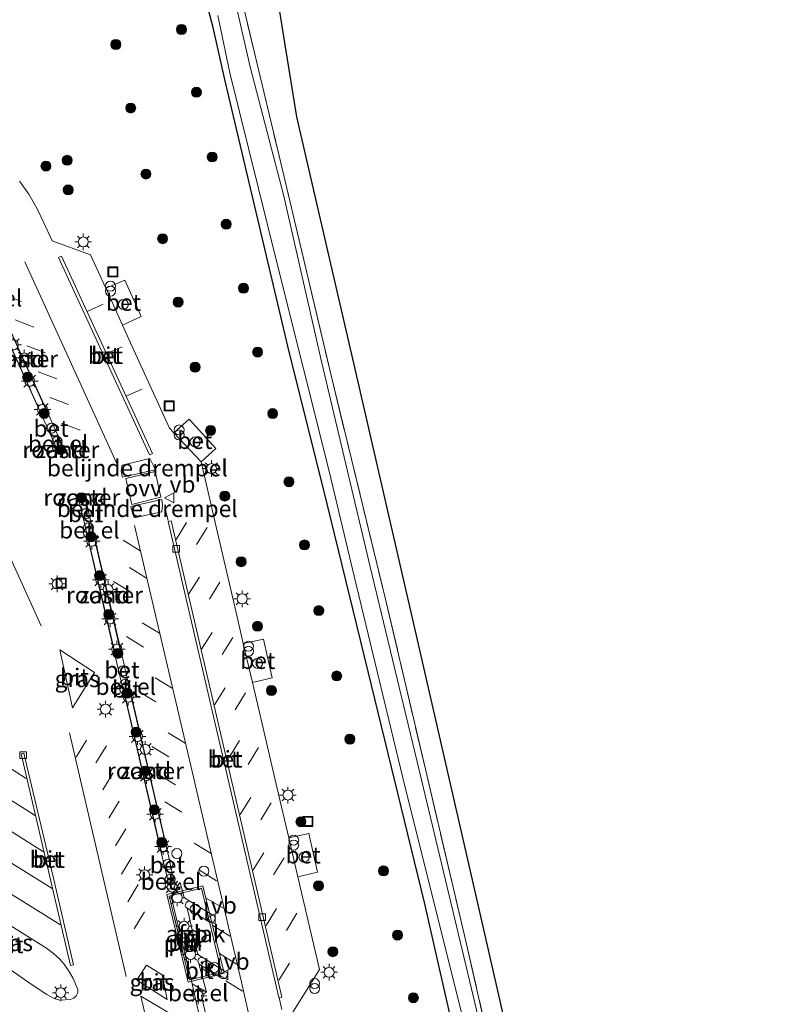
# Model space of a CAD drawing. Units: metres. Extents: x 139998 to 143378, y 431250 to 437442.
# Drawn here: x 140763 to 140876, y 436019 to 436167 of the extents above; entities that cross this region are included whole.
import ezdxf
from ezdxf.enums import TextEntityAlignment as Align

# ---------------------------------------------------------------- set-up
doc = ezdxf.new("R2010")
doc.units = ezdxf.units.M
doc.linetypes.add('IE-TERREINAFSCHEIDING', pattern=[10, 8, -2])
doc.linetypes.add('VW-3-9_STREEP', pattern=[12, 3, -9])
doc.layers.get('0').update_dxf_attribs({"lineweight": 25})
for name, color, linetype, lineweight in [('B-ME-AL-OVERIG-S-B1', 7, 'Continuous', 18), ('B-ME-GR-BOOM-S-B1', 93, 'Continuous', 18), ('B-ME-GW-INSTEEKWATERGANG-L-B1', 10, 'Continuous', 25), ('B-ME-IE-GRASLAND-GV-B6', 93, 'Continuous', 18), ('B-ME-IE-GRONDWERKLIJN-GROND_INGERICHT-GV-B6', 253, 'Continuous', 18), ('B-ME-IE-GRONDWERKLIJN-GROND_NIETINGERICHT-GV-B6', 253, 'Continuous', 18), ('B-ME-IE-INRICHTINGSELEMENT-GV-B6', 253, 'Continuous', 18), ('B-ME-IE-INRICHTINGSELEMENT-L-B1', 253, 'Continuous', 18), ('B-ME-IE-INRICHTINGSELEMENT-S-B1', 253, 'Continuous', 18), ('B-ME-IE-MEUBILAIR_WEGMEUBILAIR-LICHTMAST-S-B1', 8, 'Continuous', 18), ('B-ME-IE-TERREINAFSCHEIDING-RASTERHEKWERK-L-B1', 8, 'IE-TERREINAFSCHEIDING', 18), ('B-ME-KG-KADASTRAAL-OPNAMEDTMGRENS-L-B1', 10, 'Continuous', 25), ('B-ME-OG-BEBOUWING-GV-B6', 173, 'Continuous', 18), ('B-ME-OG-WATER-GV-B6', 153, 'Continuous', 18), ('B-ME-VH-DREMPEL-GV-B6', 8, 'Continuous', 18), ('B-ME-VH-VERH_SOORT-BETON-OVERIG-GV-B6', 8, 'IE-TERREINAFSCHEIDING-NATUURLIJK-HOUTWAL', 18), ('B-ME-VH-VERH_SOORT-BITUMEN-GV-B6', 8, 'IE-TERREINAFSCHEIDING-NATUURLIJK-HOUTWAL', 18), ('B-ME-VH-VERH_SOORT-GV-B6', 8, 'Continuous', 18), ('B-ME-VH-VERH_SOORT-KLINKERS-GV-B6', 8, 'IE-TERREINAFSCHEIDING-NATUURLIJK-HOUTWAL', 18), ('B-ME-VH-VERH_SOORT-TEGELS-GV-B6', 8, 'Continuous', 18), ('B-ME-VV-KOLK-S-B1', 8, 'Continuous', 18), ('B-ME-VW-MARKERING-39STREEP-015-L-B1', 255, 'VW-3-9_STREEP', 18), ('B-ME-VW-MARKERING-STREEP-015-L-B1', 7, 'Continuous', 18), ('B-ME-VW-MARKERING-VLAKMARK-GV-B6', 7, 'Continuous', 18), ('B-ME-VW-MEUBILAIR_WEGMEUBILAIR-LAADPAAL-S-B1', 8, 'Continuous', 18), ('B-ME-VW-MEUBILAIR_WEGMEUBILAIR-VERKEERSBORD-S-B1', 8, 'Continuous', 18)]:
    doc.layers.add(name, color=color, linetype=linetype, lineweight=lineweight)
doc.styles.add('NLCS-ISO', font='NLCS-ISO.TTF')
doc.linetypes.add('IE-TERREINAFSCHEIDING-NATUURLIJK-HOUTWAL', pattern='A,7,-1.5,[67,NLCS.SHX,S=0.75,R=45,X=0,Y=0],-1.5,7,-1.5,[70,NLCS.SHX,S=0.75,R=0,X=0,Y=0],-1.5', length=20)

# ---------------------------------------------------------------- blocks, each defined once
blk = doc.blocks.new('dtb')
blk.add_circle((0, 0), 0.75)
blk = doc.blocks.new('kast')
blk.add_line((-0.75, -0.75), (0.75, 0.75))
blk.add_lwpolyline([(-0.75, 0.75), (0.75, 0.75), (0.75, -0.75), (-0.75, -0.75)], close=True)
blk = doc.blocks.new('put')
for p, q in [((0.75, 0.75), (-0.75, 0.75)), ((-0.75, 0.75), (-0.75, -0.75)), ((0.75, -0.75), (0.75, 0.75)), ((-0.75, -0.75), (0.75, -0.75))]:
    blk.add_line(p, q)
blk.add_lwpolyline([(-0.625, 0.625), (0.625, 0.625), (0.625, -0.625), (-0.625, -0.625)], close=True)
blk = doc.blocks.new('verkeersbord')
for p, q in [((0, 0.75), (-0.75, -0.625)), ((0.75, -0.625), (0, 0.75)), ((-0.75, -0.625), (0.75, -0.625))]:
    blk.add_line(p, q)
blk = doc.blocks.new('prullenbak')
for centre in [(-0.375, 0), (0.375, 0)]:
    blk.add_circle(centre, 0.75)
blk = doc.blocks.new('boom')
blk.add_hatch(color=256).paths.add_polyline_path([(-0.75, 0, 1), (0.75, 0, 1)])
blk.add_circle((0, 0), 0.75)
blk = doc.blocks.new('kolk')
blk.add_lwpolyline([(-0.5, -0.5), (0.5, -0.5), (0.5, 0.5), (-0.5, 0.5)], close=True)
blk = doc.blocks.new('lantaarnpaal')
for p, q in [((-0.75, 0), (-1.25, 0)), ((-0.88, 0.88), (-0.53, 0.53)), ((0, 0.75), (0, 1.25)), ((0.53, 0.53), (0.88, 0.88)), ((0.75, 0), (1.25, 0)), ((-0.53, -0.53), (-0.88, -0.88)), ((0, -0.75), (0, -1.25)), ((0.53, -0.53), (0.88, -0.88))]:
    blk.add_line(p, q)
blk.add_circle((0, 0), 0.75)

msp = doc.modelspace()

# ---------------------------------------------------------------- linework, layer by layer
at = {"layer": 'B-ME-GW-INSTEEKWATERGANG-L-B1'}
msp.add_polyline3d([(140828.828, 436011.969, 1.212), (140823.787, 436034.169, 0.943), (140815.339, 436068.831, 1.006), (140809.1598, 436094.0137, 1.1641), (140803.2679, 436117.6403, 0.964), (140793.7934, 436157.6426, 0.938), (140792.0787, 436165.4557, 0.901), (140790.3084, 436172.1372, 0.907)], dxfattribs=at)
at = {"layer": 'B-ME-IE-GRASLAND-GV-B6'}
for points in [[(140794.918, 436175.75, 0.628), (140798.847, 436159.1692, 0.622), (140801.956, 436146.216, 0.709), (140809.8605, 436112.8641, 0.6495), (140817.883, 436079.905, 0.709), (140823.9241, 436054.1935, 0.6938), (140829.796, 436029.202, 0.679), (140833.345, 436013.632, 0.527), (140835.6665, 436005.3836, 0.38), (140838.7317, 435998.6873, 0.611), (140840.4096, 435996.0602, 0.657), (140844.1609, 435990.5047, 0.734), (140847.9006, 435984.5546, 0.793), (140850.6959, 435978.1692, 0.93), (140857.909, 435948.869, 1), (140858.6777, 435942.0434, 1.011), (140858.8983, 435936.0683, 0.995), (140858.225, 435922.263, 0.944), (140858.025, 435917.851, 1.007), (140858.461, 435913.114, 0.842), (140859.5653, 435907.0979, 0.9708), (140870.7632, 435860.1846, 1.0079)], [(140832.68, 436013.43, -0.032), (140831.088, 436020.178, -0.032), (140823.022, 436053.852, -0.032), (140815.627, 436084.535, -0.032), (140808.306, 436115.342, -0.032), (140802.667, 436140.157, -0.032), (140797.636, 436159.579, -0.032), (140794.624, 436172.717, -0.032)], [(140790.3084, 436172.1372, 0.907), (140792.0787, 436165.4557, 0.901), (140793.7934, 436157.6426, 0.938)], [(140828.828, 436011.969, 1.212), (140823.787, 436034.169, 0.943), (140815.339, 436068.831, 1.006), (140809.1598, 436094.0137, 1.1641), (140803.2679, 436117.6403, 0.964), (140793.7934, 436157.6426, 0.938), (140792.0787, 436165.4557, 0.901), (140790.3084, 436172.1372, 0.907)], [(140792.7602, 436167.2567, -0.316), (140794.564, 436158.6489, -0.032), (140801.7456, 436129.8287, -0.032), (140809.452, 436098.9022, -0.032), (140813.243, 436083.1162, -0.032), (140820.5149, 436052.8972, -0.032), (140830.707, 436012.237, -0.032), (140832.5151, 436003.6402, -0.03), (140833.7791, 435999.2585, -0.035), (140841.148, 435987.62, -0.03), (140844.058, 435981.954, -0.012), (140846.154, 435976.874, -0.025), (140847.679, 435971.9405, -0.025), (140853.041, 435947.835, -0.081), (140853.897, 435942.917, -0.056), (140854.1487, 435936.4868, -0.075), (140853.0691, 435923.458, -0.061), (140853.4311, 435916.6864, -0.045), (140854.2557, 435912.3809, -0.045), (140855.2358, 435909.3108, -0.045), (140856.4048, 435903.6268, -0.045), (140858.27, 435896.567, -0.05), (140866.913, 435860.82, -0.05)], [(140793.7934, 436157.6426, 0.938), (140803.2679, 436117.6403, 0.964), (140809.1598, 436094.0137, 1.1641), (140815.339, 436068.831, 1.006), (140823.787, 436034.169, 0.943), (140828.828, 436011.969, 1.212), (140830.314, 436003.308, 1.5151), (140832.1, 435996.963, 1.608), (140837.838, 435986.996, 1.715), (140840.972, 435981.573, 1.765), (140843.424, 435975.749, 1.6839), (140844.9455, 435970.6656, 1.7556), (140847.5173, 435959.6829, 1.7253), (140850.366, 435947.474, 1.5995), (140850.9793, 435942.8634, 1.737), (140851.3188, 435939.9073, 1.6645), (140851.772, 435935.018, 1.626), (140850.183, 435921.933, 1.7007), (140850.7666, 435916.5794, 1.748), (140851.822, 435911.335, 1.7244), (140855.0984, 435899.5942, 1.6704), (140856.8711, 435893.4746, 1.6332), (140864.0295, 435863.1991, 1.4265)], [(140803.137, 436016.255, 1.841), (140808.023, 436024.143, 2.138), (140804.773, 436038.0108, 2.1553), (140807.738, 436038.736, 2.11), (140806.413, 436044.538, 2.164), (140803.4083, 436043.8554, 2.1619), (140801.672, 436051.297, 2.163), (140798.915, 436063.12, 2.163), (140797.9609, 436067.1972, 2.1654), (140800.927, 436067.89, 2.151), (140799.61, 436073.711, 2.169), (140796.5891, 436073.0592, 2.1711), (140795.501, 436077.709, 2.157), (140792.662, 436089.915, 2.151), (140790.251, 436100.279, 2.126), (140792.451, 436102.303, 2.123), (140788.447, 436106.682, 2.133), (140786.1834, 436104.6259, 2.1561), (140785.518, 436105.337, 2.161), (140780.173, 436117.064, 2.149), (140778.4615, 436120.8158, 2.1197), (140781.278, 436122.086, 2.123), (140778.7962, 436127.5644, 1.9771), (140775.9335, 436126.3573, 2.0764), (140773.654, 436131.354, 2.0374), (140767.9096, 436133.4544, 1.8946), (140766.655, 436136.179, 1.963), (140765.596, 436138.374, 1.903), (140764.375, 436140.466, 1.866), (140762.987, 436142.42, 1.861)], [(140774.274, 436068.694, 2.1198), (140770.9439, 436063.4045, 2.0208), (140769.03, 436072.078, 2.0208), (140774.274, 436068.694, 2.1198)], [(140751.9049, 436036.7555, 1.7373), (140767.0339, 436027.3377, 1.781), (140768.0896, 436026.5209, 1.793), (140769.0087, 436025.7004, 1.767), (140769.6898, 436024.9209, 1.767), (140770.5119, 436023.7383, 1.746), (140771.0588, 436022.7805, 1.748), (140771.7294, 436021.1118, 1.798), (140771.7671, 436020.6846, 1.775), (140771.5156, 436020.1669, 1.766), (140771.1535, 436019.8377, 1.786), (140770.6696, 436019.6101, 1.785)], [(140770.6696, 436019.6101, 1.785), (140769.0046, 436019.5068, 1.873), (140768.1779, 436019.7565, 1.814), (140767.0786, 436020.3464, 1.917), (140764.8708, 436021.8058, 1.914), (140763.0984, 436023.0587, 1.917), (140760.7527, 436024.7356, 1.952)], [(140784.404, 436023.325, 2.0062), (140785.1818, 436019.6162, 2.0062), (140780.607, 436022.521, 2.0062), (140782.057, 436024.782, 2.0062), (140784.404, 436023.325, 2.0062)], [(140785.764, 436017.43, 2.0749), (140786.7023, 436012.999, 2.0749), (140782.1839, 436015.8245, 1.968), (140781.2274, 436020.1421, 1.968), (140785.764, 436017.43, 2.0749)]]:
    msp.add_polyline3d(points, dxfattribs=at)
at = {"layer": 'B-ME-IE-GRONDWERKLIJN-GROND_INGERICHT-GV-B6'}
for points in [[(140799.286, 436184.968, 0.649), (140802.895, 436162.557, 0.744), (140804.582, 436152.08, 0.702), (140813.407, 436113.824, 0.6909), (140822.6906, 436073.5798, 0.6793), (140831.1758, 436036.4577, 0.6584), (140840.079, 435997.5067, 0.6365), (140840.8276, 435996.3347, 0.6571), (140844.5799, 435990.7777, 0.734), (140848.3438, 435984.7892, 0.793), (140851.1711, 435978.3304, 0.93), (140858.4022, 435948.9571, 1), (140859.1766, 435942.0806, 1.011), (140859.3987, 435936.0654, 0.995), (140858.7244, 435922.2395, 0.944), (140858.6787, 435921.2305, 0.9583), (140858.6527, 435920.6563, 0.9664)], [(140870.7632, 435860.1846, 1.0079), (140859.5653, 435907.0979, 0.9708), (140858.461, 435913.114, 0.842), (140858.025, 435917.851, 1.007), (140858.225, 435922.263, 0.944), (140858.8983, 435936.0683, 0.995), (140858.6777, 435942.0434, 1.011), (140857.909, 435948.869, 1), (140850.6959, 435978.1692, 0.93), (140847.9006, 435984.5546, 0.793), (140844.1609, 435990.5047, 0.734), (140840.4096, 435996.0602, 0.657), (140838.7317, 435998.6873, 0.611), (140835.6665, 436005.3836, 0.38), (140833.345, 436013.632, 0.527), (140829.796, 436029.202, 0.679), (140823.9241, 436054.1935, 0.6938), (140817.883, 436079.905, 0.709), (140809.8605, 436112.8641, 0.6495), (140801.956, 436146.216, 0.709), (140798.847, 436159.1692, 0.622), (140794.918, 436175.75, 0.628)]]:
    msp.add_polyline3d(points, dxfattribs=at)
at = {"layer": 'B-ME-IE-GRONDWERKLIJN-GROND_NIETINGERICHT-GV-B6'}
for points in [[(140766.4832, 436106.9046, 2.2703), (140758.6339, 436124.209, 2.2691), (140759.502, 436124.595, 2.3066), (140767.385, 436107.308, 2.313), (140766.4832, 436106.9046, 2.2703)], [(140769.8752, 436101.8523, 2.29), (140768.961, 436101.4406, 2.2378), (140768.5411, 436102.3666, 2.2311), (140769.4359, 436102.7613, 2.242), (140769.769, 436102.072, 2.277), (140769.8752, 436101.8523, 2.29)], [(140772.951, 436094.568, 2.261), (140771.9674, 436094.3355, 2.2792), (140771.737, 436095.322, 2.2644), (140772.73, 436095.548, 2.2644), (140772.951, 436094.568, 2.261)], [(140777.426, 436070.9602, 2.2434), (140773.1081, 436089.4508, 2.222), (140774.0937, 436089.6418, 2.29), (140778.384, 436071.179, 2.276), (140777.426, 436070.9602, 2.2434)], [(140784.268, 436041.6609, 2.2253), (140778.588, 436065.9843, 2.242), (140779.5374, 436066.2008, 2.272), (140785.217, 436041.884, 2.254), (140784.268, 436041.6609, 2.2253)]]:
    msp.add_polyline3d(points, dxfattribs=at)
at = {"layer": 'B-ME-IE-INRICHTINGSELEMENT-GV-B6'}
for points in [[(140767.3186, 436107.3331, 2.313), (140766.5082, 436106.9706, 2.27), (140758.7003, 436124.1838, 2.269), (140759.4771, 436124.5292, 2.307), (140767.3186, 436107.3331, 2.313)], [(140769.8078, 436101.8768, 2.29), (140768.986, 436101.5067, 2.2378), (140768.6075, 436102.3413, 2.231), (140769.4119, 436102.6961, 2.242), (140769.8078, 436101.8768, 2.29)], [(140772.8914, 436094.6053, 2.261), (140772.0047, 436094.3957, 2.279), (140771.7971, 436095.2844, 2.2644), (140772.6923, 436095.4881, 2.2644), (140772.8914, 436094.6053, 2.261)], [(140774.0559, 436089.5836, 2.29), (140778.324, 436071.2166, 2.276), (140777.4634, 436071.02, 2.222), (140773.1686, 436089.4116, 2.243), (140774.0559, 436089.5836, 2.29)], [(140779.5, 436066.141, 2.272), (140785.157, 436041.9213, 2.254), (140784.3053, 436041.721, 2.225), (140778.6481, 436065.9467, 2.242), (140779.5, 436066.141, 2.272)], [(140793.3289, 436023.7415, 6.3604), (140788.5253, 436022.5598, 6.0127), (140785.4747, 436035.1399, 5.9992), (140790.3004, 436036.3161, 6.3604), (140793.3289, 436023.7415, 6.3604)]]:
    msp.add_polyline3d(points, dxfattribs=at)
at = {"layer": 'B-ME-IE-INRICHTINGSELEMENT-L-B1'}
for p, q in [((140788.203, 436023.8227, 2.2497), (140786.2344, 436032.1375, 2.2332)), ((140787.745, 436028.8859, 2.2104), (140788.0618, 436027.4718, 2.2071))]:
    msp.add_line(p, q, dxfattribs=at)
at = {"layer": 'B-ME-IE-TERREINAFSCHEIDING-RASTERHEKWERK-L-B1'}
msp.add_polyline3d([(140794.918, 436175.75, 0.628), (140798.847, 436159.1692, 0.622), (140801.956, 436146.216, 0.709), (140809.8605, 436112.8641, 0.6495), (140817.883, 436079.905, 0.709), (140823.9241, 436054.1935, 0.6938), (140829.796, 436029.202, 0.679), (140833.345, 436013.632, 0.527), (140835.6665, 436005.3836, 0.38), (140838.7317, 435998.6873, 0.611), (140840.4096, 435996.0602, 0.657), (140844.1609, 435990.5047, 0.734), (140847.9006, 435984.5546, 0.793), (140850.6959, 435978.1692, 0.93), (140857.909, 435948.869, 1), (140858.6777, 435942.0434, 1.011), (140858.8983, 435936.0683, 0.995), (140858.225, 435922.263, 0.944), (140858.025, 435917.851, 1.007), (140858.461, 435913.114, 0.842), (140859.5653, 435907.0979, 0.9708), (140870.7632, 435860.1846, 1.0079)], dxfattribs=at)
at = {"layer": 'B-ME-KG-KADASTRAAL-OPNAMEDTMGRENS-L-B1'}
msp.add_polyline3d([(140799.286, 436184.968, 0.649), (140802.895, 436162.557, 0.744), (140804.582, 436152.08, 0.702), (140813.407, 436113.824, 0.6909), (140822.6906, 436073.5798, 0.6793), (140831.1758, 436036.4577, 0.6584), (140840.079, 435997.5067, 0.6365), (140840.8276, 435996.3347, 0.6571), (140844.5799, 435990.7777, 0.734), (140848.3438, 435984.7892, 0.793), (140851.1711, 435978.3304, 0.93), (140858.4022, 435948.9571, 1), (140859.1766, 435942.0806, 1.011), (140859.3987, 435936.0654, 0.995), (140858.7244, 435922.2395, 0.944), (140858.6787, 435921.2305, 0.9583), (140858.6527, 435920.6563, 0.9664), (140860.231, 435914.727, 1.064), (140862.15, 435907.359, 1.182), (140868.7261, 435881.343, 1.2192), (140876.295, 435851.399, 1.262)], dxfattribs=at)
msp.add_polyline3d([(140799.286, 436184.968, 0.649), (140802.895, 436162.557, 0.744), (140804.582, 436152.08, 0.702), (140813.407, 436113.824, 0.6909), (140822.6906, 436073.5798, 0.6793), (140831.1758, 436036.4577, 0.6584), (140840.079, 435997.5067, 0.6365), (140840.8276, 435996.3347, 0.6571), (140844.5799, 435990.7777, 0.734), (140848.3438, 435984.7892, 0.793), (140851.1711, 435978.3304, 0.93), (140858.4022, 435948.9571, 1), (140859.1766, 435942.0806, 1.011), (140859.3987, 435936.0654, 0.995), (140858.7244, 435922.2395, 0.944), (140858.6787, 435921.2305, 0.9583), (140858.6527, 435920.6563, 0.9664), (140860.231, 435914.727, 1.064), (140862.15, 435907.359, 1.182), (140868.7261, 435881.343, 1.2192), (140876.295, 435851.399, 1.262)], dxfattribs=at)
msp.add_polyline3d([(140799.286, 436184.968, 0.649), (140802.895, 436162.557, 0.744), (140804.582, 436152.08, 0.702), (140813.407, 436113.824, 0.6909), (140822.6906, 436073.5798, 0.6793), (140831.1758, 436036.4577, 0.6584), (140840.079, 435997.5067, 0.6365), (140840.8276, 435996.3347, 0.6571), (140844.5799, 435990.7777, 0.734), (140848.3438, 435984.7892, 0.793), (140851.1711, 435978.3304, 0.93), (140858.4022, 435948.9571, 1), (140859.1766, 435942.0806, 1.011), (140859.3987, 435936.0654, 0.995), (140858.7244, 435922.2395, 0.944), (140858.6787, 435921.2305, 0.9583), (140858.6527, 435920.6563, 0.9664), (140860.231, 435914.727, 1.064), (140862.15, 435907.359, 1.182), (140868.7261, 435881.343, 1.2192), (140876.295, 435851.399, 1.262)], dxfattribs=at)
msp.add_polyline3d([(140799.286, 436184.968, 0.649), (140802.895, 436162.557, 0.744), (140804.582, 436152.08, 0.702), (140813.407, 436113.824, 0.6909), (140822.6906, 436073.5798, 0.6793), (140831.1758, 436036.4577, 0.6584), (140840.079, 435997.5067, 0.6365), (140840.8276, 435996.3347, 0.6571), (140844.5799, 435990.7777, 0.734), (140848.3438, 435984.7892, 0.793), (140851.1711, 435978.3304, 0.93), (140858.4022, 435948.9571, 1), (140859.1766, 435942.0806, 1.011), (140859.3987, 435936.0654, 0.995), (140858.7244, 435922.2395, 0.944), (140858.6787, 435921.2305, 0.9583), (140858.6527, 435920.6563, 0.9664), (140860.231, 435914.727, 1.064), (140862.15, 435907.359, 1.182), (140868.7261, 435881.343, 1.2192), (140876.295, 435851.399, 1.262)], dxfattribs=at)
msp.add_polyline3d([(140799.286, 436184.968, 0.649), (140802.895, 436162.557, 0.744), (140804.582, 436152.08, 0.702), (140813.407, 436113.824, 0.6909), (140822.6906, 436073.5798, 0.6793), (140831.1758, 436036.4577, 0.6584), (140840.079, 435997.5067, 0.6365), (140840.8276, 435996.3347, 0.6571), (140844.5799, 435990.7777, 0.734), (140848.3438, 435984.7892, 0.793), (140851.1711, 435978.3304, 0.93), (140858.4022, 435948.9571, 1), (140859.1766, 435942.0806, 1.011), (140859.3987, 435936.0654, 0.995), (140858.7244, 435922.2395, 0.944), (140858.6787, 435921.2305, 0.9583), (140858.6527, 435920.6563, 0.9664), (140860.231, 435914.727, 1.064), (140862.15, 435907.359, 1.182), (140868.7261, 435881.343, 1.2192), (140876.295, 435851.399, 1.262)], dxfattribs=at)
msp.add_polyline3d([(140799.286, 436184.968, 0.649), (140802.895, 436162.557, 0.744), (140804.582, 436152.08, 0.702), (140813.407, 436113.824, 0.6909), (140822.6906, 436073.5798, 0.6793), (140831.1758, 436036.4577, 0.6584), (140840.079, 435997.5067, 0.6365), (140840.8276, 435996.3347, 0.6571), (140844.5799, 435990.7777, 0.734), (140848.3438, 435984.7892, 0.793), (140851.1711, 435978.3304, 0.93), (140858.4022, 435948.9571, 1), (140859.1766, 435942.0806, 1.011), (140859.3987, 435936.0654, 0.995), (140858.7244, 435922.2395, 0.944), (140858.6787, 435921.2305, 0.9583), (140858.6527, 435920.6563, 0.9664), (140860.231, 435914.727, 1.064), (140862.15, 435907.359, 1.182), (140868.7261, 435881.343, 1.2192), (140876.295, 435851.399, 1.262)], dxfattribs=at)
at = {"layer": 'B-ME-OG-BEBOUWING-GV-B6'}
msp.add_polyline3d([(140793.7193, 436023.5556, 6.1903), (140788.3107, 436022.2374, 5.7718), (140785.1122, 436035.3604, 5.7718), (140790.5208, 436036.6786, 6.1903), (140793.7193, 436023.5556, 6.1903)], dxfattribs=at)
at = {"layer": 'B-ME-OG-WATER-GV-B6'}
for points in [[(140794.624, 436172.717, -0.032), (140797.636, 436159.579, -0.032), (140802.667, 436140.157, -0.032), (140808.306, 436115.342, -0.032), (140815.627, 436084.535, -0.032), (140823.022, 436053.852, -0.032), (140831.088, 436020.178, -0.032), (140832.68, 436013.43, -0.032)], [(140866.913, 435860.82, -0.05), (140858.27, 435896.567, -0.05), (140856.4048, 435903.6268, -0.045), (140855.2358, 435909.3108, -0.045), (140854.2557, 435912.3809, -0.045), (140853.4311, 435916.6864, -0.045), (140853.0691, 435923.458, -0.061), (140854.1487, 435936.4868, -0.075), (140853.897, 435942.917, -0.056), (140853.041, 435947.835, -0.081), (140847.679, 435971.9405, -0.025), (140846.154, 435976.874, -0.025), (140844.058, 435981.954, -0.012), (140841.148, 435987.62, -0.03), (140833.7791, 435999.2585, -0.035), (140832.5151, 436003.6402, -0.03), (140830.707, 436012.237, -0.032), (140820.5149, 436052.8972, -0.032), (140813.243, 436083.1162, -0.032), (140809.452, 436098.9022, -0.032), (140801.7456, 436129.8287, -0.032), (140794.564, 436158.6489, -0.032), (140792.7602, 436167.2567, -0.316)]]:
    msp.add_polyline3d(points, dxfattribs=at)
at = {"layer": 'B-ME-VH-DREMPEL-GV-B6'}
for points in [[(140783.3369, 436099.1051, 1.951), (140778.4316, 436097.9767, 2.071), (140778.3871, 436098.1503, 2.071), (140778.2638, 436098.9348, 2.071), (140778.4141, 436099.8096, 1.986), (140782.5441, 436100.7969, 1.901), (140783.2857, 436099.2808, 1.951), (140783.3369, 436099.1051, 1.951)], [(140784.3782, 436092.8088, 1.915), (140780.2295, 436091.8793, 1.95), (140779.7193, 436093.4696, 1.975), (140779.6958, 436093.5698, 1.975), (140784.3457, 436094.6598, 1.95), (140784.3613, 436094.5859, 1.95), (140784.4441, 436093.8255, 1.95), (140784.3782, 436092.8088, 1.915)]]:
    msp.add_polyline3d(points, dxfattribs=at)
at = {"layer": 'B-ME-VH-VERH_SOORT-BETON-OVERIG-GV-B6'}
for points in [[(140782.9558, 436101.5351, 1.8681), (140782.5115, 436101.3301, 1.8681), (140768.839, 436130.9603, 1.8681), (140769.2833, 436131.1653, 1.8681), (140782.9558, 436101.5351, 1.8681)], [(140781.278, 436122.086, 2.123), (140778.4615, 436120.8158, 2.1197), (140775.9335, 436126.3573, 2.0764), (140778.7962, 436127.5644, 1.9771), (140781.278, 436122.086, 2.123)], [(140768.992, 436103.68, 2.322), (140768.1248, 436103.2855, 2.3365), (140766.4832, 436106.9046, 2.2703), (140767.385, 436107.308, 2.313), (140768.992, 436103.68, 2.322)], [(140792.451, 436102.303, 2.123), (140790.251, 436100.279, 2.126), (140786.1834, 436104.6259, 2.1561), (140788.447, 436106.682, 2.133), (140792.451, 436102.303, 2.123)], [(140773.861, 436090.643, 2.261), (140772.877, 436090.4402, 2.2611), (140771.9674, 436094.3355, 2.2792), (140772.951, 436094.568, 2.261), (140773.861, 436090.643, 2.261)], [(140802.3642, 436019.9929, 1.7985), (140801.9348, 436019.8931, 1.7985), (140793.6299, 436055.629, 1.8525), (140785.325, 436091.3648, 1.9065), (140785.7543, 436091.4646, 1.9065), (140794.0592, 436055.7288, 1.8525), (140802.3642, 436019.9929, 1.7985)], [(140800.927, 436067.89, 2.151), (140797.9609, 436067.1972, 2.1654), (140796.5891, 436073.0592, 2.1711), (140799.61, 436073.711, 2.169), (140800.927, 436067.89, 2.151)], [(140779.314, 436067.157, 2.277), (140778.362, 436066.9519, 2.248), (140777.426, 436070.9602, 2.2434), (140778.384, 436071.179, 2.276), (140779.314, 436067.157, 2.277)], [(140771.0951, 436024.7986, 1.696), (140770.6607, 436024.6971, 1.696), (140763.2268, 436056.4843, 1.6706), (140763.6612, 436056.5859, 1.6706), (140768.0967, 436037.8116, 1.6332), (140771.0951, 436024.7986, 1.696)], [(140807.738, 436038.736, 2.11), (140804.773, 436038.0108, 2.1553), (140803.4083, 436043.8554, 2.1619), (140806.413, 436044.538, 2.164), (140807.738, 436038.736, 2.11)], [(140786.0612, 436037.8955, 2.1838), (140785.1954, 436037.7125, 2.1838), (140784.268, 436041.6609, 2.2253), (140785.217, 436041.884, 2.254), (140786.0612, 436037.8955, 2.1838)], [(140791.3854, 436015.5152, 2.1905), (140790.4278, 436015.2828, 2.1905), (140789.4917, 436019.2912, 2.25), (140790.4605, 436019.5024, 2.243), (140791.3854, 436015.5152, 2.1905)]]:
    msp.add_polyline3d(points, dxfattribs=at)
at = {"layer": 'B-ME-VH-VERH_SOORT-BITUMEN-GV-B6'}
for points in [[(140750.7816, 436141.5201, 2.149), (140756.564, 436128.7723, 2.302), (140758.2246, 436125.1112, 2.3041), (140758.6339, 436124.209, 2.2691), (140766.4832, 436106.9046, 2.2703), (140768.1248, 436103.2855, 2.3365), (140768.5411, 436102.3666, 2.2311), (140768.961, 436101.4406, 2.2378), (140769.8752, 436101.8523, 2.29), (140769.769, 436102.072, 2.277), (140769.4359, 436102.7613, 2.242), (140768.992, 436103.68, 2.322), (140767.385, 436107.308, 2.313), (140759.502, 436124.595, 2.3066), (140759.093, 436125.492, 2.307), (140757.449, 436129.169, 2.287), (140755.2117, 436134.1053, 2.222), (140751.672, 436141.915, 2.139), (140750.7816, 436141.5201, 2.149)], [(140762.987, 436142.42, 1.861), (140764.375, 436140.466, 1.866), (140765.596, 436138.374, 1.903), (140766.655, 436136.179, 1.963), (140767.9096, 436133.4544, 1.8946), (140773.654, 436131.354, 2.0374), (140775.9335, 436126.3573, 2.0764), (140778.4615, 436120.8158, 2.1197), (140780.173, 436117.064, 2.149), (140785.518, 436105.337, 2.161), (140786.1834, 436104.6259, 2.1561), (140790.251, 436100.279, 2.126), (140792.662, 436089.915, 2.151), (140795.501, 436077.709, 2.157), (140796.5891, 436073.0592, 2.1711), (140797.9609, 436067.1972, 2.1654), (140798.915, 436063.12, 2.163), (140801.672, 436051.297, 2.163), (140803.4083, 436043.8554, 2.1619), (140804.773, 436038.0108, 2.1553), (140808.023, 436024.143, 2.138), (140803.137, 436016.255, 1.841)], [(140768.839, 436130.9603, 1.8681), (140782.5115, 436101.3301, 1.8681), (140782.9558, 436101.5351, 1.8681), (140769.2833, 436131.1653, 1.8681), (140768.839, 436130.9603, 1.8681)], [(140778.588, 436065.9843, 2.242), (140784.268, 436041.6609, 2.2253), (140785.1954, 436037.7125, 2.1838), (140785.3867, 436036.7545, 2.1838), (140786.2632, 436036.9397, 2.1838), (140786.0612, 436037.8955, 2.1838), (140785.217, 436041.884, 2.254), (140779.5374, 436066.2008, 2.272), (140779.314, 436067.157, 2.277), (140778.384, 436071.179, 2.276), (140774.0937, 436089.6418, 2.29), (140773.861, 436090.643, 2.261), (140772.951, 436094.568, 2.261), (140772.73, 436095.548, 2.2644), (140771.737, 436095.322, 2.2644), (140771.9674, 436094.3355, 2.2792), (140772.877, 436090.4402, 2.2611), (140773.1081, 436089.4508, 2.222), (140777.426, 436070.9602, 2.2434), (140778.362, 436066.9519, 2.248), (140778.588, 436065.9843, 2.242)], [(140793.6299, 436055.629, 1.8525), (140801.9348, 436019.8931, 1.7985), (140802.3642, 436019.9929, 1.7985), (140794.0592, 436055.7288, 1.8525), (140785.7543, 436091.4646, 1.9065), (140785.325, 436091.3648, 1.9065), (140793.6299, 436055.629, 1.8525)], [(140769.03, 436072.078, 2.0208), (140770.9439, 436063.4045, 2.0208), (140774.274, 436068.694, 2.1198), (140769.03, 436072.078, 2.0208)], [(140763.2268, 436056.4843, 1.6706), (140770.6607, 436024.6971, 1.696), (140771.0951, 436024.7986, 1.696), (140768.0967, 436037.8116, 1.6332), (140763.6612, 436056.5859, 1.6706), (140763.2268, 436056.4843, 1.6706)], [(140771.1535, 436019.8377, 1.786), (140771.5156, 436020.1669, 1.766), (140771.7671, 436020.6846, 1.775), (140771.7294, 436021.1118, 1.798), (140771.0588, 436022.7805, 1.748), (140770.5119, 436023.7383, 1.746), (140769.6898, 436024.9209, 1.767), (140769.0087, 436025.7004, 1.767), (140768.0896, 436026.5209, 1.793), (140767.0339, 436027.3377, 1.781), (140751.9049, 436036.7555, 1.7373)], [(140791.048, 436020.733, 2.0747), (140789.8882, 436025.0138, 2.1493), (140790.036, 436024.8939, 2.1347), (140793.4163, 436022.7635, 2.0427), (140793.939, 436022.7691, 2.0157), (140794.1844, 436023.1104, 2.0325), (140794.236, 436023.519, 2.0362), (140794.0967, 436023.6849, 2.0347), (140793.9214, 436023.7775, 2.0398), (140790.5734, 436025.8818, 2.108), (140789.7421, 436026.3912, 2.162), (140788.1391, 436033.337, 2.1289), (140791.5086, 436031.2256, 2.0463), (140791.8921, 436031.1832, 2.0268), (140792.0892, 436031.2547, 2.0177), (140792.3906, 436031.8028, 2.0126), (140792.3363, 436031.9847, 2.0047), (140792.2197, 436032.1476, 2.0182), (140792.0318, 436032.263, 2.0334), (140788.5611, 436034.3911, 2.0634), (140787.7282, 436034.9276, 2.1303), (140787.0975, 436037.1987, 2.0968), (140786.9135, 436036.9014, 2.0984), (140785.7367, 436035.0009, 2.1084), (140788.904, 436021.9499, 2.1531), (140789.4917, 436019.2912, 2.25), (140790.4278, 436015.2828, 2.1905)], [(140760.7527, 436024.7356, 1.952), (140763.0984, 436023.0587, 1.917), (140764.8708, 436021.8058, 1.914), (140767.0786, 436020.3464, 1.917), (140768.1779, 436019.7565, 1.814), (140769.0046, 436019.5068, 1.873), (140770.6696, 436019.6101, 1.785), (140771.1535, 436019.8377, 1.786)], [(140782.057, 436024.782, 2.0062), (140780.607, 436022.521, 2.0062), (140785.1818, 436019.6162, 2.0062), (140784.404, 436023.325, 2.0062), (140782.057, 436024.782, 2.0062)], [(140785.764, 436017.43, 2.0749), (140781.2274, 436020.1421, 1.968), (140782.1839, 436015.8245, 1.968), (140786.7023, 436012.999, 2.0749), (140785.764, 436017.43, 2.0749)], [(140791.3854, 436015.5152, 2.1905), (140790.4605, 436019.5024, 2.243), (140790.3022, 436020.2178, 2.2138), (140790.8794, 436020.6313, 2.1627), (140791.048, 436020.733, 2.0747)]]:
    msp.add_polyline3d(points, dxfattribs=at)
at = {"layer": 'B-ME-VH-VERH_SOORT-GV-B6'}
for points in [[(140769.4359, 436102.7613, 2.242), (140768.5411, 436102.3666, 2.2311), (140768.1248, 436103.2855, 2.3365), (140768.992, 436103.68, 2.322), (140769.4359, 436102.7613, 2.242)], [(140774.0937, 436089.6418, 2.29), (140773.1081, 436089.4508, 2.222), (140772.877, 436090.4402, 2.2611), (140773.861, 436090.643, 2.261), (140774.0937, 436089.6418, 2.29)], [(140779.5374, 436066.2008, 2.272), (140778.588, 436065.9843, 2.242), (140778.362, 436066.9519, 2.248), (140779.314, 436067.157, 2.277), (140779.5374, 436066.2008, 2.272)], [(140786.2632, 436036.9397, 2.1838), (140785.3867, 436036.7545, 2.1838), (140785.1954, 436037.7125, 2.1838), (140786.0612, 436037.8955, 2.1838), (140786.2632, 436036.9397, 2.1838)], [(140790.4605, 436019.5024, 2.243), (140789.4917, 436019.2912, 2.25), (140788.904, 436021.9499, 2.1531), (140791.048, 436020.733, 2.0747), (140790.8794, 436020.6313, 2.1627), (140790.3022, 436020.2178, 2.2138), (140790.4605, 436019.5024, 2.243)]]:
    msp.add_polyline3d(points, dxfattribs=at)
at = {"layer": 'B-ME-VH-VERH_SOORT-KLINKERS-GV-B6'}
for points in [[(140792.0892, 436031.2547, 2.0177), (140791.8921, 436031.1832, 2.0268), (140791.5086, 436031.2256, 2.0463), (140788.1391, 436033.337, 2.1289), (140787.9808, 436033.4625, 2.1285), (140787.8776, 436033.6732, 2.1475), (140787.8876, 436033.9209, 2.1326), (140788.0164, 436034.1388, 2.1126), (140788.2014, 436034.322, 2.1182), (140788.5611, 436034.3911, 2.0634), (140792.0318, 436032.263, 2.0334), (140792.2197, 436032.1476, 2.0182), (140792.3363, 436031.9847, 2.0047), (140792.3906, 436031.8028, 2.0126), (140792.0892, 436031.2547, 2.0177)], [(140793.939, 436022.7691, 2.0157), (140793.4163, 436022.7635, 2.0427), (140790.036, 436024.8939, 2.1347), (140789.8882, 436025.0138, 2.1493), (140789.7777, 436025.3765, 2.1526), (140789.8473, 436025.6535, 2.1369), (140789.9585, 436025.7973, 2.1307), (140790.1924, 436025.9051, 2.1141), (140790.4031, 436025.9263, 2.1123), (140790.5734, 436025.8818, 2.108), (140793.9214, 436023.7775, 2.0398), (140794.0967, 436023.6849, 2.0347), (140794.236, 436023.519, 2.0362), (140794.1844, 436023.1104, 2.0325), (140793.939, 436022.7691, 2.0157)]]:
    msp.add_polyline3d(points, dxfattribs=at)
at = {"layer": 'B-ME-VH-VERH_SOORT-TEGELS-GV-B6'}
msp.add_polyline3d([(140789.7421, 436026.3912, 2.162), (140790.5734, 436025.8818, 2.108), (140790.4031, 436025.9263, 2.1123), (140790.1924, 436025.9051, 2.1141), (140789.9585, 436025.7973, 2.1307), (140789.8473, 436025.6535, 2.1369), (140789.7777, 436025.3765, 2.1526), (140789.8882, 436025.0138, 2.1493), (140791.048, 436020.733, 2.0747), (140788.904, 436021.9499, 2.1531), (140785.7367, 436035.0009, 2.1084), (140786.9135, 436036.9014, 2.0984), (140787.0975, 436037.1987, 2.0968), (140787.7282, 436034.9276, 2.1303), (140788.5611, 436034.3911, 2.0634), (140788.2014, 436034.322, 2.1182), (140788.0164, 436034.1388, 2.1126), (140787.8876, 436033.9209, 2.1326), (140787.8776, 436033.6732, 2.1475), (140787.9808, 436033.4625, 2.1285), (140788.1391, 436033.337, 2.1289), (140789.7421, 436026.3912, 2.162)], dxfattribs=at)
at = {"layer": 'B-ME-VW-MARKERING-39STREEP-015-L-B1'}
for p, q in [((140758.8181, 436129.2503, 2.1047), (140765.2577, 436126.7759, 2.0068)), ((140760.5106, 436125.402, 2.0777), (140766.9978, 436122.9588, 2.0169)), ((140762.356, 436121.594, 2.076), (140768.7926, 436119.1263, 2.0102)), ((140764.081, 436117.718, 2.16), (140770.4832, 436115.2561, 2.0237)), ((140765.806, 436113.811, 2.0642), (140772.2721, 436111.3906, 2.0372)), ((140767.542, 436109.96, 2.159), (140774.0393, 436107.4999, 2.0642)), ((140769.3164, 436106.0908, 2.1114), (140775.7418, 436103.6636, 1.9967)), ((140786.501, 436088.65, 1.915), (140790.2016, 436094.6528, 2.0271)), ((140781.101, 436086.956, 1.998), (140775.11, 436090.627, 2.153)), ((140791.1869, 436090.4252, 2.034), (140787.43, 436084.498, 1.915)), ((140782.044, 436082.851, 1.983), (140776.053, 436086.522, 2.138)), ((140788.386, 436080.452, 1.913), (140792.1323, 436086.3689, 2.032)), ((140777.113, 436082.362, 2.121), (140783.001, 436078.686, 1.978)), ((140793.0891, 436082.2637, 2.0311), (140789.374, 436076.257, 1.913)), ((140783.985, 436074.581, 1.965), (140778.058, 436078.223, 2.098)), ((140790.325, 436072.17, 1.917), (140794.043, 436078.031, 2.037)), ((140779.039, 436074.07, 2.106), (140784.992, 436070.389, 1.962)), ((140795.017, 436073.945, 2.039), (140791.279, 436068.043, 1.914)), ((140785.91, 436066.33, 1.975), (140779.969, 436069.978, 2.099)), ((140792.263, 436063.857, 1.918), (140795.965, 436069.845, 2.043)), ((140780.908, 436065.822, 2.119), (140786.897, 436062.177, 1.986)), ((140796.94, 436065.647, 2.037), (140793.225, 436059.728, 1.918)), ((140771.495, 436055.965, 1.916), (140775.0803, 436061.7918, 2.0532)), ((140787.863, 436058.096, 1.983), (140781.854, 436061.729, 2.111)), ((140794.444, 436055.911, 1.934), (140797.903, 436061.509, 2.044)), ((140776.0588, 436057.6709, 2.0229), (140772.4452, 436051.8806, 1.8696)), ((140782.864, 436057.57, 2.113), (140788.796, 436053.956, 1.984)), ((140798.875, 436057.435, 2.042), (140795.176, 436051.465, 1.921)), ((140777.073, 436053.639, 2.033), (140773.427, 436047.705, 1.889)), ((140783.851, 436053.402, 2.1), (140789.783, 436049.788, 1.971)), ((140796.124, 436047.37, 1.922), (140799.82, 436053.288, 2.044)), ((140777.9432, 436049.3921, 2.0229), (140774.392, 436043.566, 1.8696)), ((140784.798, 436049.3, 2.093), (140790.73, 436045.686, 1.964)), ((140800.79, 436049.144, 2.041), (140797.084, 436043.147, 1.922)), ((140778.951, 436045.23, 2.027), (140775.3442, 436039.3459, 1.7954)), ((140791.748, 436041.507, 1.972), (140785.801, 436045.19, 2.096)), ((140798.071, 436039.057, 1.92), (140801.771, 436045, 2.04)), ((140779.8444, 436040.9744, 2.0127), (140776.3823, 436035.2252, 1.8426)), ((140792.5764, 436037.4451, 1.9019), (140786.7335, 436041.0211, 2.0909)), ((140802.715, 436040.864, 2.04), (140799.029, 436034.886, 1.92)), ((140780.786, 436036.8565, 2.0127), (140777.287, 436031.0654, 1.8933)), ((140793.6096, 436033.3069, 1.9761), (140787.6588, 436036.8333, 2.0943)), ((140800, 436030.738, 1.909), (140803.544, 436036.423, 2.031)), ((140781.7455, 436032.7739, 1.9891), (140778.2125, 436026.9544, 1.8696)), ((140804.628, 436032.551, 2.04), (140800.979, 436026.595, 1.924)), ((140794.5492, 436029.1462, 2.0065), (140791.8676, 436030.8241, 2.0065)), ((140795.5599, 436024.9434, 2.0065), (140789.3108, 436028.7271, 1.912)), ((140801.919, 436022.516, 1.918), (140805.601, 436028.409, 2.029)), ((140796.4664, 436020.8873, 1.9491), (140793.9678, 436022.4099, 1.9795))]:
    msp.add_line(p, q, dxfattribs=at)
at = {"layer": 'B-ME-VW-MARKERING-STREEP-015-L-B1'}
for p, q in [((140777.5342, 436100.1361, 2.024), (140763.797, 436130.3059, 1.9697)), ((140773.1538, 436122.8674, 1.8879), (140775.5349, 436123.9464, 2.021)), ((140776.0763, 436116.553, 1.9514), (140778.4225, 436117.5705, 1.9514)), ((140781.3444, 436111.2128, 2.003), (140779.0238, 436110.1392, 1.951)), ((140785.0255, 436092.6517, 1.795), (140785.3002, 436091.488, 1.795)), ((140779.0064, 436023.0496, 1.8021), (140770.509, 436059.6259, 1.8764)), ((140802.378, 436018.1257, 1.8222), (140801.9833, 436019.8717, 1.8222))]:
    msp.add_line(p, q, dxfattribs=at)
for points in [[(140766.249, 436075.708, 1.896), (140754.0323, 436102.5108, 1.8821), (140742.53, 436127.746, 1.869)], [(140780.276, 436090.751, 2.027), (140788.388, 436055.9894, 2.0081), (140791.9669, 436040.7452, 1.9343), (140796.3039, 436022.2125, 1.9545), (140797.463, 436017.101, 1.987)], [(140764.0109, 436052.7705, 1.6905), (140754.4153, 436058.8736, 1.9774), (140745.53, 436064.31, 1.677)], [(140746.832, 436058.801, 1.689), (140757.9609, 436051.9039, 1.8998), (140765.3472, 436047.227, 1.6669)], [(140766.5923, 436041.7687, 1.7297), (140757.5452, 436047.4607, 1.8998), (140748.117, 436053.281, 1.699)], [(140749.432, 436047.754, 1.697), (140757.8675, 436042.481, 1.8748), (140767.9032, 436036.2866, 1.7499)], [(140769.1543, 436030.8257, 1.6858), (140759.0334, 436037.0707, 1.8411), (140750.712, 436042.23, 1.696)]]:
    msp.add_polyline3d(points, dxfattribs=at)
at = {"layer": 'B-ME-VW-MARKERING-VLAKMARK-GV-B6'}
msp.add_polyline3d([(140783.333, 436098.821, 2.073), (140784.22, 436094.971, 2.016), (140779.833, 436093.907, 2.142), (140778.939, 436097.796, 2.185), (140783.333, 436098.821, 2.073)], dxfattribs=at)

# ---------------------------------------------------------------- block references
at = {"layer": 'B-ME-AL-OVERIG-S-B1', "rotation": 90}
for p in [(140786.6156, 436041.5105, 2.0669), (140790.6712, 436038.8706, 1.9589)]:
    msp.add_blockref('dtb', p, dxfattribs=at)
at = {"layer": 'B-ME-GR-BOOM-S-B1', "rotation": 90}
for p in [(140787.3147, 436165.1704, 1.3001), (140777.4572, 436162.9154, 1.4256), (140789.5512, 436155.7582, 1.4216), (140779.6833, 436153.3831, 1.618), (140770.153, 436145.5424, 1.9217), (140791.922, 436146.0361, 1.2393), (140766.9659, 436144.6699, 2.0331), (140781.9797, 436143.4815, 1.7462), (140770.3107, 436141.0951, 1.9217), (140794.0286, 436135.9446, 1.4526), (140784.4778, 436133.7779, 1.618), (140796.614, 436126.345, 1.4526), (140786.7996, 436124.2695, 1.618), (140798.743, 436116.7571, 1.7253), (140789.3531, 436114.4959, 1.8104), (140764.216, 436113.014, 2.256), (140766.708, 436107.557, 2.245), (140800.9953, 436107.5354, 1.7253), (140791.6855, 436105.0111, 1.9683), (140769.177, 436102.119, 2.23), (140803.4409, 436097.3057, 1.7253), (140772.299, 436094.91, 2.21), (140793.8167, 436095.1599, 1.9683), (140773.7, 436089.057, 2.217), (140805.7698, 436087.825, 1.7253), (140796.2655, 436085.3102, 1.9683), (140775.017, 436083.219, 2.185), (140776.408, 436077.384, 2.166), (140807.9145, 436077.9674, 1.6679), (140798.722, 436075.6196, 2.0898), (140777.765, 436071.553, 2.221), (140810.6063, 436068.1648, 1.6679), (140779.157, 436065.595, 2.167), (140800.8151, 436065.9799, 2.0898), (140780.513, 436059.725, 2.163), (140812.5936, 436058.6845, 1.6679), (140781.884, 436053.897, 2.155), (140783.236, 436048.086, 2.152), (140805.2426, 436046.2903, 2.1506), (140784.371, 436043.175, 2.136), (140817.6288, 436038.9134, 1.5532), (140807.8852, 436036.6842, 2.0291), (140819.7384, 436029.2776, 1.6679), (140810.0315, 436026.7897, 2.0291), (140822.118, 436019.8746, 1.6038)]:
    msp.add_blockref('boom', p, dxfattribs=at)
at = {"layer": 'B-ME-IE-INRICHTINGSELEMENT-S-B1', "rotation": 90}
for name, p in [('put', (140777.0119, 436128.783, 2.0446)), ('prullenbak', (140776.6403, 436126.277, 2.0513)), ('dtb', (140778.5836, 436123.9091, 2.6084)), ('put', (140785.4799, 436108.6816, 1.9413)), ('dtb', (140767.82, 436105.3585, 2.7103)), ('prullenbak', (140786.9453, 436104.6994, 2.0945)), ('prullenbak', (140768.639, 436102.962, 2.287)), ('dtb', (140789.3748, 436103.2914, 2.7648)), ('dtb', (140772.9964, 436092.5353, 2.6495)), ('prullenbak', (140773.353, 436090.008, 2.262)), ('put', (140769.2505, 436082.0942, 2.052)), ('prullenbak', (140797.3573, 436072.2372, 2.0304)), ('dtb', (140798.7265, 436070.0535, 2.6496)), ('dtb', (140778.5489, 436068.9301, 2.6326)), ('prullenbak', (140778.817, 436066.531, 2.263)), ('put', (140806.2863, 436046.348, 2.0409)), ('prullenbak', (140804.1524, 436043.1567, 2.1556)), ('dtb', (140805.7217, 436040.9868, 2.5529)), ('dtb', (140785.2592, 436039.8642, 2.5854)), ('prullenbak', (140785.623, 436037.277, 2.232)), ('kast', (140787.7259, 436028.1049, 3.6181)), ('prullenbak', (140807.2998, 436021.6309, 2.1286))]:
    msp.add_blockref(name, p, dxfattribs=at)
at = {"layer": 'B-ME-IE-MEUBILAIR_WEGMEUBILAIR-LICHTMAST-S-B1', "rotation": 90}
for p in [(140772.5704, 436133.29, 1.9859), (140762.057, 436117.851, 2.295), (140763.708, 436115.8826, 2.327), (140764.525, 436112.401, 2.268), (140766.435, 436108.158, 2.296), (140791.81, 436099.277, 2.086), (140773.845, 436088.394, 2.316), (140775.191, 436082.567, 2.228), (140768.6353, 436081.9664, 2.0477), (140776.282, 436081.141, 2.259), (140796.419, 436079.735, 2.099), (140776.587, 436076.715, 2.299), (140777.615, 436072.202, 2.231), (140779.327, 436064.959, 2.229), (140775.9059, 436063.1683, 2.0924), (140780.698, 436059.08, 2.297), (140781.8786, 436057.1393, 2.202), (140782.047, 436053.239, 2.296), (140803.293, 436050.296, 2.092), (140783.3813, 436047.413, 2.2205), (140784.536, 436042.568, 2.259), (140781.7778, 436038.3269, 2.0991), (140785.8973, 436036.4896, 2.2434), (140786.6679, 436034.8702, 2.1861), (140787.6919, 436030.6153, 2.1895), (140788.6751, 436026.3858, 2.1937), (140809.469, 436023.697, 2.101), (140769.1737, 436020.6366, 2.004), (140789.8132, 436020.1794, 2.2517)]:
    msp.add_blockref('lantaarnpaal', p, dxfattribs=at)
at = {"layer": 'B-ME-VV-KOLK-S-B1', "rotation": 90}
for p in [(140775.929, 436116.266, 1.956), (140786.523, 436087.241, 1.905), (140763.542, 436056.277, 1.673), (140799.423, 436031.968, 1.896)]:
    msp.add_blockref('kolk', p, dxfattribs=at)
at = {"layer": 'B-ME-VW-MEUBILAIR_WEGMEUBILAIR-LAADPAAL-S-B1', "rotation": 90}
for p in [(140789.3697, 436033.1628, 4.1974), (140791.0824, 436024.6842, 4.1265), (140792.24, 436024.4348, 3.7613)]:
    msp.add_blockref('dtb', p, dxfattribs=at)
at = {"layer": 'B-ME-VW-MEUBILAIR_WEGMEUBILAIR-VERKEERSBORD-S-B1', "rotation": 90}
for p in [(140785.5271, 436094.8917, 2.025), (140791.7287, 436031.7214, 2.0843), (140793.6528, 436023.3117, 2.094)]:
    msp.add_blockref('verkeersbord', p, dxfattribs=at)

# ---------------------------------------------------------------- texts
at = {"layer": 'B-ME-IE-GRASLAND-GV-B6', "ltscale": 0.2, "style": 'NLCS-ISO'}
for p in [(140771.652, 436067.7413), (140761.6323, 436028.1311), (140782.8944, 436022.1991)]:
    msp.add_text('gras', height=2.5, dxfattribs=at).set_placement(p, align=Align.MIDDLE_CENTER)
at = {"layer": 'B-ME-IE-GRONDWERKLIJN-GROND_NIETINGERICHT-GV-B6', "ltscale": 0.2, "style": 'NLCS-ISO'}
for p in [(140763.0047, 436115.7459), (140769.2038, 436102.102), (140772.3451, 436094.9441), (140775.7514, 436080.3128), (140781.9026, 436053.9322)]:
    msp.add_text('zand', height=2.5, dxfattribs=at).set_placement(p, align=Align.MIDDLE_CENTER)
at = {"layer": 'B-ME-IE-INRICHTINGSELEMENT-GV-B6', "ltscale": 0.2, "style": 'NLCS-ISO'}
for s, p in [('rooster', (140763.0048, 436115.746)), ('rooster', (140769.2038, 436102.1024)), ('rooster', (140772.3452, 436094.944)), ('rooster', (140775.7515, 436080.3128)), ('rooster', (140781.9026, 436053.9322)), ('zp', (140789.4058, 436029.4427))]:
    msp.add_text(s, height=2.5, dxfattribs=at).set_placement(p, align=Align.MIDDLE_CENTER)
at = {"layer": 'B-ME-IE-INRICHTINGSELEMENT-L-B1', "ltscale": 0.2, "style": 'NLCS-ISO'}
for p in [(140787.2187, 436027.9801), (140787.9034, 436028.1788)]:
    msp.add_text('pln', height=2.5, dxfattribs=at).set_placement(p, align=Align.MIDDLE_CENTER)
at = {"layer": 'B-ME-OG-BEBOUWING-GV-B6', "ltscale": 0.2, "style": 'NLCS-ISO'}
msp.add_text('afdak', height=2.5, dxfattribs=at).set_placement((140789.4157, 436029.458), align=Align.MIDDLE_CENTER)
at = {"layer": 'B-ME-VH-DREMPEL-GV-B6', "ltscale": 0.2, "style": 'NLCS-ISO'}
for p in [(140780.6857, 436099.3698), (140782.1773, 436093.2696)]:
    msp.add_text('belijnde drempel', height=2.5, dxfattribs=at).set_placement(p, align=Align.MIDDLE_CENTER)
at = {"layer": 'B-ME-VH-VERH_SOORT-BETON-OVERIG-GV-B6', "ltscale": 0.2, "style": 'NLCS-ISO'}
for p in [(140778.6102, 436124.2059), (140775.8974, 436116.2477), (140767.7431, 436105.3009), (140789.3242, 436103.4797), (140772.9152, 436092.4982), (140798.7658, 436070.4705), (140778.3717, 436069.0639), (140793.8446, 436055.6788), (140805.5778, 436041.2887), (140767.1714, 436040.6439), (140785.1824, 436039.8063)]:
    msp.add_text('bet', height=2.5, dxfattribs=at).set_placement(p, align=Align.MIDDLE_CENTER)
at = {"layer": 'B-ME-VH-VERH_SOORT-BITUMEN-GV-B6', "ltscale": 0.2, "style": 'NLCS-ISO'}
for p in [(140775.8974, 436116.2477), (140771.2399, 436068.0187), (140779.0459, 436066.1755), (140793.8446, 436055.6788), (140767.1714, 436040.6439), (140761.4242, 436027.8341), (140789.9797, 436023.9637), (140783.1623, 436022.2084)]:
    msp.add_text('bit', height=2.5, dxfattribs=at).set_placement(p, align=Align.MIDDLE_CENTER)
at = {"layer": 'B-ME-VH-VERH_SOORT-GV-B6', "ltscale": 0.2, "style": 'NLCS-ISO'}
for p in [(140758.8629, 436124.8513), (140768.7761, 436103.021), (140773.4864, 436090.0443), (140778.9489, 436066.5732), (140785.7269, 436037.3242), (140789.8237, 436020.6051)]:
    msp.add_text('bet.el', height=2.5, dxfattribs=at).set_placement(p, align=Align.MIDDLE_CENTER)
at = {"layer": 'B-ME-VH-VERH_SOORT-KLINKERS-GV-B6', "ltscale": 0.2, "style": 'NLCS-ISO'}
for p in [(140790.1178, 436032.7732), (140792.006, 436024.323)]:
    msp.add_text('kl', height=2.5, dxfattribs=at).set_placement(p, align=Align.MIDDLE_CENTER)
at = {"layer": 'B-ME-VH-VERH_SOORT-TEGELS-GV-B6', "ltscale": 0.2, "style": 'NLCS-ISO'}
msp.add_text('tgl', height=2.5, dxfattribs=at).set_placement((140788.3556, 436028.8285), align=Align.MIDDLE_CENTER)
at = {"layer": 'B-ME-VW-MARKERING-VLAKMARK-GV-B6', "ltscale": 0.2, "style": 'NLCS-ISO'}
msp.add_text('ovv', height=2.5, dxfattribs=at).set_placement((140781.5762, 436096.3723), align=Align.MIDDLE_CENTER)
at = {"layer": 'B-ME-VW-MEUBILAIR_WEGMEUBILAIR-VERKEERSBORD-S-B1', "ltscale": 0.2, "style": 'NLCS-ISO'}
for p in [(140785.5271, 436094.8917, 2.025), (140791.7287, 436031.7214, 2.0843), (140793.6528, 436023.3117, 2.094)]:
    msp.add_text('vb', height=2.5, dxfattribs=at).set_placement(p, align=Align.BOTTOM_LEFT)

doc.saveas('drawing.dxf')
